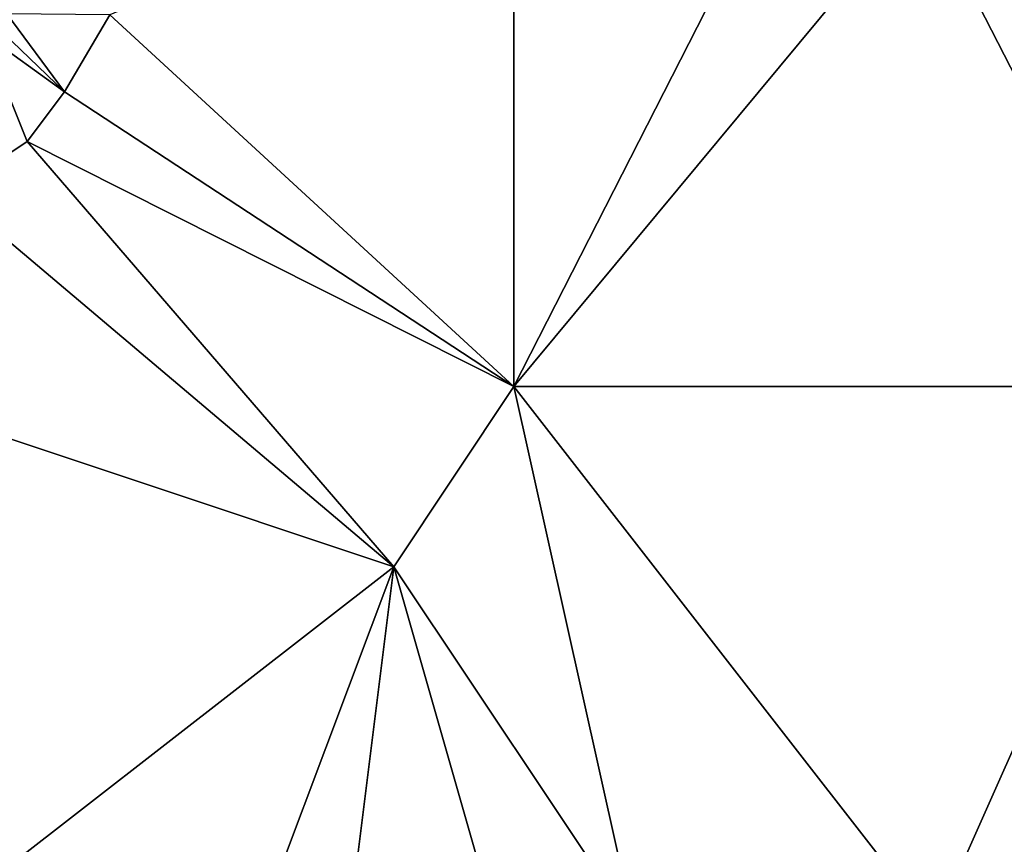
# Model space of a CAD drawing. Units: metres. Extents: x 67500 to 68125, y 352500 to 353000.
# Drawn here: x 67805 to 67821, y 352601 to 352615 of the extents above; entities that cross this region are included whole.
import ezdxf

# ---------------------------------------------------------------- set-up
doc = ezdxf.new("R2010")
doc.units = ezdxf.units.M
doc.layers.add('Terrain', color=15, linetype='Continuous')

msp = doc.modelspace()

# ---------------------------------------------------------------- linework, layer by layer
at = {"layer": 'Terrain'}
for points in [[(67806.27, 352615.194, 257.029), (67813, 352609, 257.15), (67813, 352618, 256.81), (67806.27, 352615.194, 257.029)], [(67813, 352618, 256.81), (67813, 352609, 257.15), (67817.58, 352617.983, 256.885), (67813, 352618, 256.81)], [(67817.58, 352617.983, 256.885), (67813, 352609, 257.15), (67819.795, 352617.192, 256.889), (67817.58, 352617.983, 256.885)], [(67819.795, 352617.192, 256.889), (67813, 352609, 257.15), (67824, 352609, 257.22), (67819.795, 352617.192, 256.889)], [(67819.795, 352617.192, 256.889), (67824, 352609, 257.22), (67822.751, 352616.403, 256.906), (67819.795, 352617.192, 256.889)], [(67805.518, 352613.909, 257.081), (67804.555, 352615.211, 256.951), (67804.348, 352615.03, 256.959), (67805.518, 352613.909, 257.081)], [(67805.518, 352613.909, 257.081), (67806.27, 352615.194, 257.029), (67804.555, 352615.211, 256.951), (67805.518, 352613.909, 257.081)], [(67805.518, 352613.909, 257.081), (67813, 352609, 257.15), (67806.27, 352615.194, 257.029), (67805.518, 352613.909, 257.081)], [(67804.172, 352614.876, 256.966), (67805.518, 352613.909, 257.081), (67804.348, 352615.03, 256.959), (67804.172, 352614.876, 256.966)], [(67803.625, 352612.231, 257.111), (67804.894, 352613.083, 257.098), (67804.172, 352614.876, 256.966), (67803.625, 352612.231, 257.111)], [(67804.894, 352613.083, 257.098), (67805.518, 352613.909, 257.081), (67804.172, 352614.876, 256.966), (67804.894, 352613.083, 257.098)], [(67804.894, 352613.083, 257.098), (67813, 352609, 257.15), (67805.518, 352613.909, 257.081), (67804.894, 352613.083, 257.098)], [(67803.625, 352612.231, 257.111), (67811, 352606, 257.37), (67804.894, 352613.083, 257.098), (67803.625, 352612.231, 257.111)], [(67804.894, 352613.083, 257.098), (67811, 352606, 257.37), (67813, 352609, 257.15), (67804.894, 352613.083, 257.098)], [(67803.625, 352612.231, 257.111), (67802, 352609, 257.19), (67811, 352606, 257.37), (67803.625, 352612.231, 257.111)], [(67802, 352609, 257.19), (67802, 352599, 257.55), (67811, 352606, 257.37), (67802, 352609, 257.19)], [(67811, 352606, 257.37), (67815, 352600, 257.38), (67813, 352609, 257.15), (67811, 352606, 257.37)], [(67813, 352609, 257.15), (67815, 352600, 257.38), (67820, 352600, 257.31), (67813, 352609, 257.15)], [(67824, 352609, 257.22), (67813, 352609, 257.15), (67820, 352600, 257.31), (67824, 352609, 257.22)], [(67824, 352609, 257.22), (67820, 352600, 257.31), (67824, 352603, 257.34), (67824, 352609, 257.22)], [(67811, 352606, 257.37), (67802, 352599, 257.55), (67808, 352598, 257.74), (67811, 352606, 257.37)], [(67811, 352606, 257.37), (67808, 352598, 257.74), (67810, 352598, 257.77), (67811, 352606, 257.37)], [(67811, 352606, 257.37), (67810, 352598, 257.77), (67813, 352599, 257.53), (67811, 352606, 257.37)], [(67811, 352606, 257.37), (67813, 352599, 257.53), (67815, 352600, 257.38), (67811, 352606, 257.37)], [(67824, 352603, 257.34), (67820, 352600, 257.31), (67824, 352601, 257.34), (67824, 352603, 257.34)]]:
    msp.add_3dface(points, dxfattribs=at)

doc.saveas('drawing.dxf')
